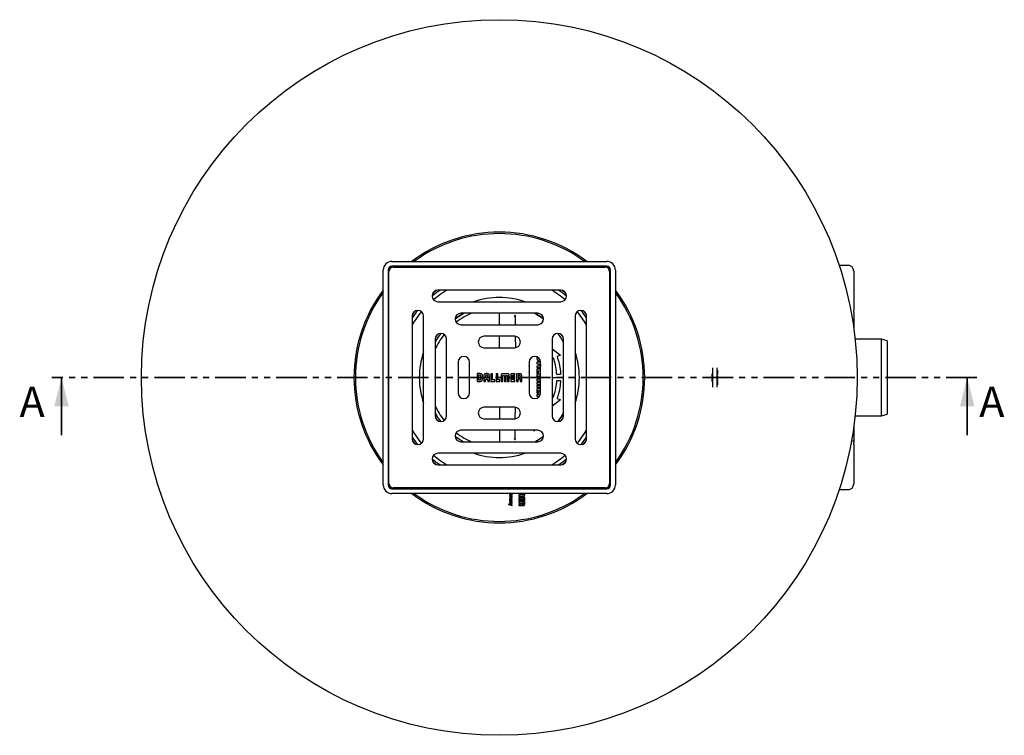
# Model space of a CAD drawing. Units: millimetres. Extents: x 95 to 308, y 36 to 278.
# Drawn here: x 95 to 301, y 36 to 185 of the extents above; entities that cross this region are included whole.
import ezdxf

# ---------------------------------------------------------------- set-up
doc = ezdxf.new("R2010")
doc.units = ezdxf.units.MM
doc.linetypes.add('SLD-Durchgehend', pattern=[0])
doc.linetypes.add('SLD-Phantom', pattern=[12.7, 6.35, -1.27, 1.27, -1.27, 1.27, -1.27])
doc.styles.add('SLDTEXTSTYLE0', font='TXT', dxfattribs={"width": 0.75})

msp = doc.modelspace()

# ---------------------------------------------------------------- linework, layer by layer
at = {"color": 7, "linetype": 'SLD-Durchgehend', "lineweight": 25}
for p, q in [((172.986933, 134.925467), (217.786933, 134.925467)), ((217.786933, 133.925467), (172.986933, 133.925467)), ((173.286933, 133.725467), (217.486933, 133.725467)), ((266.221952, 134.125467), (268.079982, 134.125467)), ((171.186933, 88.325467), (171.186933, 133.125467)), ((172.186933, 133.125467), (172.186933, 88.325467)), ((172.386933, 88.625467), (172.386933, 132.825467)), ((218.386933, 132.825467), (218.386933, 88.625467)), ((218.586933, 88.325467), (218.586933, 133.125467)), ((219.586933, 133.125467), (219.586933, 88.325467)), ((269.279982, 132.925467), (269.279982, 124.708734)), ((182.269064, 128.882602), (181.562729, 128.350773)), ((208.186933, 128.925467), (182.586933, 128.925467)), ((209.211136, 128.350773), (208.504801, 128.882602)), ((182.586933, 126.525467), (208.186933, 126.525467)), ((177.186933, 123.525467), (177.186933, 97.925467)), ((179.586933, 97.925467), (179.586933, 123.525467)), ((203.386933, 124.125467), (187.386933, 124.125467)), ((211.186933, 123.525467), (211.186933, 97.925467)), ((213.586933, 97.925467), (213.586933, 123.525467)), ((269.279982, 124.310256), (269.279982, 124.708734)), ((269.279982, 124.310256), (269.279982, 123.789273)), ((269.279982, 123.789273), (269.279982, 120.971309)), ((187.386933, 121.725467), (203.386933, 121.725467)), ((198.687285, 122.141321), (198.690914, 121.725467)), ((198.586933, 119.325467), (192.186933, 119.325467)), ((198.712045, 119.30419), (198.732545, 116.955035)), ((181.986933, 118.725467), (181.986933, 102.725467)), ((184.386933, 102.725467), (184.386933, 118.725467)), ((206.386933, 118.725467), (206.386933, 102.725467)), ((208.786933, 102.725467), (208.786933, 118.725467)), ((275.066933, 118.725467), (269.556738, 118.725467)), ((276.266933, 118.403928), (275.066933, 118.725467)), ((275.066933, 102.725467), (275.066933, 118.725467)), ((276.266933, 118.403928), (276.266933, 103.047006)), ((192.186933, 116.925467), (198.586933, 116.925467)), ((203.228644, 115.041214), (203.228644, 114.713848)), ((206.386933, 116.726623), (208.165871, 115.376621)), ((208.165871, 115.376621), (207.414117, 115.103004)), ((186.786933, 113.925467), (186.786933, 107.525467)), ((189.186933, 107.525467), (189.186933, 113.925467)), ((201.585662, 113.154089), (201.628635, 113.154089)), ((201.628635, 113.237343), (201.585856, 113.237343)), ((201.586933, 113.925467), (201.586933, 107.525467)), ((201.628635, 113.154089), (201.628635, 113.237343)), ((203.226231, 113.118468), (203.226231, 112.778185)), ((203.60166, 113.118468), (203.226231, 113.118468)), ((203.228644, 113.921916), (203.228644, 113.581831)), ((203.984883, 113.921916), (203.228644, 113.921916)), ((203.228644, 113.581831), (203.601521, 113.581831)), ((203.601521, 113.581831), (203.60166, 113.118468)), ((203.702546, 114.54405), (203.788667, 114.544069)), ((203.986933, 113.581831), (203.93981, 113.581831)), ((203.93981, 113.581831), (203.93981, 113.118327)), ((203.986933, 107.525467), (203.986933, 113.925467)), ((206.663244, 114.829709), (206.386933, 114.72914)), ((191.402685, 111.525157), (190.736228, 111.525157)), ((190.736228, 111.525157), (190.736228, 109.925778)), ((191.079922, 111.184644), (191.079922, 110.269712)), ((191.381459, 111.184644), (191.079922, 111.184644)), ((191.537815, 110.404228), (191.537815, 111.029063)), ((191.86114, 110.392573), (191.86114, 111.045156)), ((192.165778, 111.053603), (192.165778, 109.925777)), ((192.509179, 111.03596), (192.509179, 110.643747)), ((192.8394, 111.525157), (192.644416, 111.525157)), ((192.821436, 111.183468), (192.664759, 111.183468)), ((192.97699, 110.643747), (192.97699, 111.021632)), ((193.32039, 109.923372), (193.32039, 111.045477)), ((193.992621, 111.523981), (193.648553, 111.523981)), ((193.648553, 111.523981), (193.648553, 109.924494)), ((193.992621, 110.268376), (193.992621, 111.523981)), ((194.704015, 111.523981), (194.704015, 109.924494)), ((195.048057, 111.523981), (194.704015, 111.523981)), ((195.048057, 110.268376), (195.048057, 111.523981)), ((195.771694, 111.04414), (195.772977, 109.924441)), ((196.114346, 109.924441), (196.114346, 111.08488)), ((196.161875, 111.152084), (196.39522, 111.152084)), ((196.391852, 111.523821), (196.226326, 111.523821)), ((196.441386, 111.084613), (196.441386, 109.924441)), ((196.789438, 109.92444), (196.789438, 111.084345)), ((196.835604, 111.151763), (197.068975, 111.151763)), ((197.002894, 111.523927), (196.837395, 111.523927)), ((197.116505, 111.084612), (197.116505, 109.92444)), ((197.457606, 109.92444), (197.457606, 111.044247)), ((198.638361, 111.523981), (197.767323, 111.523981)), ((197.767323, 111.523981), (197.767323, 109.924494)), ((198.111418, 110.896205), (198.111418, 111.180153)), ((198.111418, 111.180153), (198.638361, 111.180153)), ((198.638361, 110.896205), (198.111418, 110.896205)), ((198.638361, 111.180153), (198.638361, 111.523981)), ((198.638361, 110.552377), (198.638361, 110.896205)), ((199.615739, 111.523714), (198.946101, 111.523714)), ((198.946101, 111.523714), (198.946101, 109.924334)), ((199.289608, 111.183147), (199.289608, 110.754579)), ((199.575053, 111.183147), (199.289608, 111.183147)), ((199.731382, 110.910159), (199.731382, 111.02762)), ((201.582638, 111.852757), (201.628635, 111.852757)), ((201.628635, 111.955303), (201.582877, 111.955303)), ((201.628635, 111.852757), (201.628635, 111.955303)), ((203.226231, 112.778185), (203.986933, 112.778185)), ((203.227402, 112.453187), (203.227402, 111.642654)), ((203.986933, 112.453187), (203.227402, 112.453187)), ((203.227402, 111.642654), (203.567892, 111.642654)), ((203.227402, 111.407529), (203.227402, 110.596981)), ((203.986933, 111.407529), (203.227402, 111.407529)), ((203.567892, 111.642654), (203.567892, 112.112354)), ((203.567892, 112.112354), (203.986933, 112.112354)), ((203.567892, 111.066681), (203.986933, 111.066681)), ((203.567892, 110.596981), (203.567892, 111.066681)), ((208.171923, 111.325467), (207.371923, 111.325467)), ((239.786933, 111.473087), (239.786933, 111.480221)), ((239.786933, 111.27223), (239.786933, 111.473087)), ((239.786933, 111.473087), (239.866933, 111.473087)), ((239.786933, 111.27223), (239.866933, 111.27223)), ((239.786933, 111.261985), (239.866933, 111.261985)), ((239.786933, 110.806175), (239.786933, 111.261985)), ((239.866933, 108.735493), (239.866933, 112.715442)), ((240.766933, 108.735493), (240.766933, 112.715442)), ((240.846933, 112.189175), (240.766933, 112.189175)), ((240.846933, 112.143238), (240.766933, 112.143238)), ((240.846933, 112.076571), (240.766933, 112.076571)), ((240.846933, 111.72976), (240.766933, 111.72976)), ((240.846933, 111.582508), (240.766933, 111.582508)), ((240.846933, 111.467038), (240.766933, 111.467038)), ((240.846933, 111.266806), (240.766933, 111.266806)), ((240.846933, 111.045467), (240.766933, 111.045467)), ((240.846933, 110.99584), (240.766933, 110.99584)), ((240.846933, 110.898883), (240.766933, 110.898883)), ((240.846933, 112.143238), (240.846933, 112.076571)), ((240.846933, 112.076571), (240.846933, 111.72976)), ((240.846933, 111.582508), (240.846933, 111.467038)), ((240.846933, 111.467038), (240.846933, 111.266806)), ((240.846933, 111.045467), (240.846933, 111.007918)), ((190.736228, 109.925778), (191.365741, 109.925778)), ((191.079922, 110.269712), (191.383277, 110.269712)), ((192.165778, 109.925777), (192.509125, 109.925777)), ((192.509125, 109.925777), (192.509125, 110.302272)), ((192.509125, 110.302272), (192.976883, 110.302272)), ((192.509179, 110.643747), (192.97699, 110.643747)), ((192.976883, 110.302272), (192.976883, 109.923372)), ((192.976883, 109.923372), (193.32039, 109.923372)), ((193.648553, 109.924494), (194.466741, 109.924494)), ((194.466741, 110.268376), (193.992621, 110.268376)), ((194.466741, 109.924494), (194.466741, 110.268376)), ((194.704015, 109.924494), (195.522204, 109.924494)), ((195.522204, 110.268376), (195.048057, 110.268376)), ((195.522204, 109.924494), (195.522204, 110.268376)), ((195.772977, 109.924441), (196.114346, 109.924441)), ((196.441386, 109.924441), (196.443231, 109.92444)), ((196.443231, 109.92444), (196.789438, 109.92444)), ((197.116505, 109.92444), (197.457606, 109.92444)), ((197.767323, 109.924494), (198.638361, 109.924494)), ((198.111418, 110.268376), (198.111418, 110.552377)), ((198.111418, 110.552377), (198.638361, 110.552377)), ((198.638361, 110.268376), (198.111418, 110.268376)), ((198.638361, 109.924494), (198.638361, 110.268376)), ((198.946101, 109.924334), (199.289726, 109.924334)), ((199.289608, 110.754579), (199.575694, 110.754579)), ((199.289726, 109.924334), (199.289822, 110.431548)), ((199.289822, 110.431548), (199.572593, 110.431548)), ((199.731221, 110.269285), (199.731275, 109.92396)), ((199.731275, 109.92396), (200.04821, 109.92396)), ((200.04821, 109.92396), (200.04821, 110.393909)), ((201.586933, 110.720229), (203.2231, 110.720232)), ((203.986933, 110.349468), (203.227261, 110.348618)), ((203.227261, 110.348618), (203.227261, 110.010466)), ((203.227261, 110.010466), (203.986933, 110.010196)), ((203.227261, 109.686315), (203.227261, 109.343196)), ((203.986933, 109.686222), (203.227261, 109.686315)), ((203.227261, 109.343196), (203.986933, 109.343289)), ((203.986933, 109.019217), (203.227261, 109.01903)), ((203.227261, 109.01903), (203.227261, 108.681161)), ((203.227402, 110.596981), (203.567892, 110.596981)), ((203.568994, 110.720232), (203.986933, 110.720231)), ((207.371923, 110.125467), (208.171923, 110.125467)), ((239.786933, 110.599231), (239.786933, 110.806175)), ((239.786933, 110.143421), (239.786933, 110.599231)), ((239.786933, 110.143421), (239.866933, 110.143421)), ((239.786933, 110.084257), (239.786933, 110.143421)), ((239.786933, 110.084257), (239.866933, 110.084257)), ((239.786933, 110.082531), (239.786933, 110.084257)), ((239.786933, 110.082531), (239.866933, 110.082531)), ((239.786933, 110.072287), (239.866933, 110.072287)), ((239.786933, 109.991485), (239.786933, 110.072287)), ((239.786933, 109.991485), (239.866933, 109.991485)), ((239.786933, 109.925186), (239.786933, 109.991485)), ((240.846933, 110.771397), (240.766933, 110.771397)), ((240.846933, 110.739313), (240.766933, 110.739313)), ((240.846933, 110.725467), (240.766933, 110.725467)), ((240.846933, 110.614033), (240.766933, 110.614033)), ((240.846933, 110.577498), (240.766933, 110.577498)), ((240.846933, 110.509161), (240.766933, 110.509161)), ((240.846933, 110.491989), (240.766933, 110.491989)), ((240.846933, 110.405467), (240.766933, 110.405467)), ((240.846933, 110.184129), (240.766933, 110.184129)), ((240.846933, 109.983897), (240.766933, 109.983897)), ((240.846933, 109.868427), (240.766933, 109.868427)), ((240.846933, 109.721175), (240.766933, 109.721175)), ((240.846933, 109.374363), (240.766933, 109.374363)), ((240.846933, 109.307697), (240.766933, 109.307697)), ((240.846933, 109.27971), (240.766933, 109.27971)), ((240.846933, 110.758113), (240.846933, 110.739313)), ((240.846933, 110.739313), (240.846933, 110.725467)), ((240.846933, 110.725467), (240.846933, 110.614033)), ((240.846933, 110.614033), (240.846933, 110.577498)), ((240.846933, 110.577498), (240.846933, 110.509161)), ((240.846933, 110.509161), (240.846933, 110.491989)), ((240.846933, 110.491989), (240.846933, 110.405467)), ((240.846933, 110.184129), (240.846933, 109.983897)), ((240.846933, 109.983897), (240.846933, 109.868427)), ((240.846933, 109.721175), (240.846933, 109.374363)), ((240.846933, 109.374363), (240.846933, 109.307697)), ((203.22712, 107.205347), (203.22712, 106.864783)), ((203.932492, 107.205347), (203.22712, 107.205347)), ((203.22712, 106.864783), (203.729835, 106.864783)), ((203.227261, 108.681161), (203.986933, 108.680166)), ((203.227402, 108.372915), (203.227402, 107.510065)), ((203.986933, 108.372915), (203.227402, 108.372915)), ((203.227402, 107.510065), (203.567892, 107.510065)), ((203.567892, 108.032083), (203.849329, 108.032083)), ((203.567892, 107.510065), (203.567892, 108.032083)), ((203.729835, 106.864783), (203.729862, 106.810481)), ((203.849329, 108.032083), (203.849329, 107.510065)), ((203.849329, 107.510065), (203.984313, 107.510065)), ((203.22712, 106.427458), (203.22712, 106.409118)), ((206.386933, 106.721795), (206.663244, 106.621226)), ((208.165871, 106.074314), (206.386933, 104.724312)), ((207.414117, 106.34793), (208.165871, 106.074314)), ((198.586933, 104.525467), (192.186933, 104.525467)), ((198.712081, 102.15088), (198.732587, 104.500697)), ((269.556738, 102.725467), (275.066933, 102.725467)), ((275.066933, 102.725467), (276.266933, 103.047006)), ((192.186933, 102.125467), (198.586933, 102.125467)), ((203.386933, 99.725467), (187.386933, 99.725467)), ((198.687285, 99.309595), (198.690914, 99.725467)), ((269.279982, 100.479626), (269.279982, 97.661662)), ((177.229799, 97.607599), (177.761627, 96.901264)), ((187.386933, 97.325467), (203.386933, 97.325467)), ((213.012238, 96.901264), (213.544067, 97.607599)), ((269.279982, 97.661662), (269.279982, 97.140679)), ((269.279982, 96.742201), (269.279982, 97.140679)), ((269.279982, 96.742201), (269.279982, 88.525467)), ((208.186933, 94.925467), (182.586933, 94.925467)), ((182.586933, 92.525467), (208.186933, 92.525467)), ((172.986933, 87.525467), (217.786933, 87.525467)), ((217.786933, 86.525467), (172.986933, 86.525467)), ((217.486933, 87.725467), (173.286933, 87.725467)), ((198.030665, 86.371247), (197.498154, 86.371247)), ((197.498154, 86.371247), (197.498154, 86.308123)), ((197.498154, 86.308123), (197.840757, 86.308123)), ((197.660501, 86.511678), (197.660501, 86.525467)), ((197.751186, 86.525467), (197.751186, 86.511678)), ((197.958862, 86.308123), (198.030665, 86.308123)), ((197.958862, 86.305922), (197.958862, 86.308123)), ((198.030665, 86.308123), (198.030665, 86.371247)), ((199.473041, 86.525467), (199.473041, 86.475015)), ((199.473041, 86.475015), (200.345272, 86.475156)), ((200.345617, 86.228883), (199.473041, 86.228742)), ((199.473041, 86.228742), (199.473041, 85.972139)), ((200.675821, 86.313359), (200.675683, 86.437942)), ((268.079982, 87.325467), (266.221952, 87.325467)), ((197.2968, 84.303746), (197.2968, 84.241454)), ((197.497053, 84.241454), (197.2968, 84.303746)), ((197.2968, 84.241454), (198.030665, 84.021092)), ((198.030665, 84.410279), (197.497053, 84.241454)), ((197.498154, 86.062118), (197.498154, 85.998867)), ((198.030665, 86.062118), (197.498154, 86.062118)), ((197.498154, 85.998867), (197.840757, 85.998867)), ((197.498154, 85.805515), (197.498154, 85.74225)), ((197.878803, 85.805515), (197.498154, 85.805515)), ((197.878803, 85.54918), (197.498154, 85.54918)), ((197.498154, 85.54918), (197.498154, 85.485915)), ((197.498154, 85.485915), (197.894778, 85.485915)), ((197.498154, 85.060346), (197.498154, 84.99502)), ((197.563338, 85.060346), (197.498154, 85.060346)), ((198.030665, 84.846179), (197.498154, 84.846179)), ((197.498154, 84.846179), (197.498154, 84.782927)), ((197.498154, 84.782927), (197.832487, 84.782927)), ((197.498154, 84.569734), (197.498154, 84.506468)), ((197.563338, 85.062548), (197.563338, 85.060346)), ((197.594075, 84.21196), (198.030665, 84.341637)), ((197.594075, 84.209885), (197.594075, 84.21196)), ((198.030665, 84.084202), (197.594075, 84.209885)), ((197.673174, 85.064622), (197.770195, 85.064622)), ((197.898786, 85.344383), (197.898786, 85.276856)), ((197.96534, 86.005204), (198.030665, 86.005204)), ((197.96534, 86.003143), (197.96534, 86.005204)), ((197.96534, 84.782927), (198.030665, 84.782927)), ((197.96534, 84.780853), (197.96534, 84.782927)), ((197.976926, 86.159281), (198.04101, 86.159281)), ((198.030665, 86.005204), (198.030665, 86.062118)), ((198.030665, 84.782927), (198.030665, 84.846179)), ((198.030665, 84.341637), (198.030665, 84.410279)), ((199.472904, 84.850737), (199.472904, 84.591918)), ((200.675821, 84.850737), (199.472904, 84.850737)), ((199.472904, 84.591918), (199.85465, 84.591918)), ((199.472904, 84.259645), (199.472904, 84.021092)), ((199.732547, 84.259645), (199.472904, 84.259645)), ((199.473041, 85.972139), (200.315091, 85.971024)), ((199.473041, 85.737847), (199.473041, 85.082121)), ((200.675959, 85.737847), (199.473041, 85.737847)), ((199.473041, 85.082121), (199.73172, 85.082121)), ((199.73172, 85.478887), (199.945196, 85.478887)), ((199.73172, 85.082121), (199.73172, 85.478887)), ((199.85465, 84.591918), (199.85465, 84.378992)), ((199.945196, 85.478887), (199.945196, 85.082121)), ((199.945196, 85.082121), (200.203873, 85.082121)), ((200.097343, 84.592059), (200.097343, 84.37665)), ((200.419692, 84.592059), (200.097343, 84.592059)), ((200.203873, 85.478887), (200.417419, 85.478887)), ((200.203873, 85.082121), (200.203873, 85.478887)), ((200.417419, 85.478887), (200.417419, 85.082121)), ((200.417419, 85.082121), (200.675959, 85.082121)), ((200.675959, 84.346605), (200.675821, 84.850737)), ((200.675959, 85.082121), (200.675959, 85.737847)), ((198.030665, 84.021092), (198.030665, 84.084202)), ((199.472904, 84.021092), (199.82626, 84.021219))]:
    msp.add_line(p, q, dxfattribs=at)
at = {"color": 7, "linetype": 'SLD-Phantom', "lineweight": 35}
msp.add_line((294.924533, 110.725467), (102.129333, 110.725467), dxfattribs=at)
at = {"color": 7, "linetype": 'SLD-Durchgehend', "lineweight": 35}
for p, q in [((104.129333, 98.725467), (104.129333, 110.725467)), ((292.924533, 98.725467), (292.924533, 110.725467))]:
    msp.add_line(p, q, dxfattribs=at)
at = {"color": 7, "linetype": 'SLD-Durchgehend', "lineweight": 25, "flags": 128}
for points in [[(181.387145, 127.748027), (182.146573, 128.345186), (182.956261, 128.925467)], [(207.817605, 128.925467), (208.627292, 128.345186), (209.386721, 127.748027)], [(177.761627, 124.549671), (177.638437, 124.391151), (177.229799, 123.843336)], [(177.761627, 124.549671), (177.638437, 124.391151), (177.229799, 123.843336)], [(186.187197, 122.950641), (187.002341, 123.523461), (188.00249, 124.125467)], [(204.586669, 122.950641), (203.459829, 123.722327), (202.771376, 124.125467)], [(202.771376, 124.125467), (203.771524, 123.523461), (204.586669, 122.950641)], [(213.544067, 123.843336), (213.135429, 124.391151), (213.012238, 124.549671)], [(213.544067, 123.843336), (213.135429, 124.391151), (213.012238, 124.549671)], [(183.16176, 119.925203), (182.58894, 119.110059), (181.986933, 118.109911)], [(181.986933, 103.341024), (182.58894, 102.340876), (183.16176, 101.525731)], [(183.16176, 101.525731), (182.390073, 102.652572), (181.986933, 103.341024)], [(208.786933, 103.341024), (208.383792, 102.652572), (207.612106, 101.525731)], [(202.771376, 97.325467), (203.459829, 97.728608), (204.586669, 98.500294)], [(182.956261, 92.525467), (182.146573, 93.105749), (181.387145, 93.702908)], [(181.562729, 93.100162), (182.07683, 92.708776), (182.269064, 92.568333)], [(181.562729, 93.100162), (182.07683, 92.708776), (182.269064, 92.568333)], [(209.386721, 93.702908), (208.627292, 93.105749), (207.817605, 92.525467)], [(208.504801, 92.568333), (208.697036, 92.708776), (209.211136, 93.100162)], [(208.504801, 92.568333), (208.697036, 92.708776), (209.211136, 93.100162)]]:
    msp.add_lwpolyline(points, dxfattribs=at)
at = {"color": 7, "linetype": 'SLD-Durchgehend', "lineweight": 25}
msp.add_circle((195.386933, 110.725467), 74.6, dxfattribs=at)
for centre, radius, start, end in [((195.386933, 110.725467), 30.3, 53.0042233, 126.9957767), ((195.386933, 110.725467), 30, 53.77152256, 126.22847744), ((172.986933, 133.125467), 1.8, 90, 180), ((172.986933, 133.125467), 0.8, 90, 180), ((173.286933, 132.825467), 0.9, 90, 180), ((217.486933, 132.825467), 0.9, 0, 90), ((217.786933, 133.125467), 1.8, 360, 90), ((217.786933, 133.125467), 0.8, 0, 90), ((268.079982, 132.925467), 1.2, 0, 90), ((195.386933, 110.725467), 30.3, 143.0042233, 180), ((195.386933, 110.725467), 30, 143.77152256, 180), ((182.586933, 127.725467), 1.2, 90, 270), ((195.386933, 110.725467), 21.24, 121.03263268, 130.21022761), ((195.386933, 110.725467), 16.680797, 71.2976132, 108.7023868), ((195.386933, 110.725467), 21.24, 49.78977239, 58.96736732), ((208.186933, 127.725467), 1.2, 270, 90), ((195.386933, 110.725467), 30.3, 323.0042233, 36.9957767), ((195.386933, 110.725467), 30, 323.77152256, 36.22847744), ((178.386933, 123.525467), 1.2, 360, 180), ((195.386933, 110.725467), 22.04, 140.5652479, 145.66676991), ((195.386933, 110.725467), 21.24, 139.78977239, 148.92091965), ((187.386933, 122.925467), 1.2, 90, 270), ((195.386933, 110.725467), 15.3, 118.85818552, 126.96233807), ((195.386933, 110.725467), 14.6, 113.39226696, 127.96650907), ((203.386933, 122.925467), 1.2, 270, 90), ((212.386933, 123.525467), 1.2, 0, 180), ((195.386933, 110.725467), 21.24, 31.03263268, 40.21022761), ((195.386933, 110.725467), 22.04, 34.33323009, 39.4347521), ((183.186933, 118.725467), 1.2, 0, 180), ((195.386933, 110.725467), 15.3, 143.03766193, 151.14181448), ((195.386933, 110.725467), 14.6, 142.03349093, 156.60773304), ((192.186933, 118.125467), 1.2, 90, 270), ((198.586933, 118.125467), 1.2, 270, 90), ((207.586933, 118.725467), 1.2, 0, 180), ((195.386933, 110.725467), 15.3, 28.85818552, 36.96233807), ((195.386933, 110.725467), 16.680797, 161.2976132, 198.7023868), ((187.986933, 113.925467), 1.2, 0, 180), ((202.786933, 113.925467), 1.2, 0, 180), ((195.386933, 110.725467), 16.680797, 341.2976132, 18.7023868), ((195.386933, 110.725467), 30.3, 180, 216.9957767), ((195.386933, 110.725467), 30, 180, 216.22847744), ((187.986933, 107.525467), 1.2, 180, 0), ((202.786933, 107.525467), 1.2, 180, 0), ((195.386933, 110.725467), 14.6, 203.39226696, 217.96650907), ((183.186933, 102.725467), 1.2, 180, 0), ((192.186933, 103.325467), 1.2, 90, 270), ((198.586933, 103.325467), 1.2, 270, 90), ((207.586933, 102.725467), 1.2, 180, 0), ((195.386933, 110.725467), 15.3, 323.03766193, 331.14181448), ((195.386933, 110.725467), 21.24, 211.07908035, 220.21022761), ((187.386933, 98.525467), 1.2, 90, 270), ((195.386933, 110.725467), 14.6, 232.03349093, 246.60773304), ((203.386933, 98.525467), 1.2, 270, 90), ((195.386933, 110.725467), 21.24, 319.78977239, 328.96736732), ((195.386933, 110.725467), 22.04, 214.33323009, 219.4347521), ((178.386933, 97.925467), 1.2, 180, 0), ((195.386933, 110.725467), 15.3, 233.03766193, 241.14181448), ((195.386933, 110.725467), 15.3, 298.85818552, 306.96233807), ((212.386933, 97.925467), 1.2, 180, 0), ((195.386933, 110.725467), 22.04, 320.5652479, 325.66676991), ((269.080362, 97.662043), 0.199621, 269.89098666, 359.89057025), ((182.586933, 93.725467), 1.2, 90, 270), ((195.386933, 110.725467), 21.24, 229.78977239, 238.96736732), ((195.386933, 110.725467), 16.680797, 251.2976132, 270), ((195.386933, 110.725467), 16.680797, 270, 288.7023868), ((195.386933, 110.725467), 21.24, 301.03263268, 310.21022761), ((208.186933, 93.725467), 1.2, 270, 90), ((172.986933, 88.325467), 1.8, 180, 270), ((172.986933, 88.325467), 0.8, 180, 270), ((173.286933, 88.625467), 0.9, 180, 270), ((217.486933, 88.625467), 0.9, 270, 0), ((217.786933, 88.325467), 0.8, 270, 0), ((217.786933, 88.325467), 1.8, 270, 0), ((268.079982, 88.525467), 1.2, 270, 0), ((195.386933, 110.725467), 30.3, 233.0042233, 306.9957767), ((195.386933, 110.725467), 30, 233.77152256, 306.22847744)]:
    msp.add_arc(centre, radius, start, end, dxfattribs=at)
for points, knots in [([(195.445605, 121.725467), (195.445364, 121.770926), (195.442542, 122.304573), (195.448498, 123.066094), (195.448403, 123.838894), (195.446114, 124.101412), (195.445904, 124.125467)], [0, 0, 0, 0, 0.04243713918, 0.49818073824, 0.95401684597, 1, 1, 1, 1]), ([(198.673757, 123.691485), (198.666402, 123.679454), (198.642746, 123.640754), (198.539659, 123.508072), (198.474525, 123.386192), (198.473037, 123.383408)], [0, 0, 0, 0, 0.3059724998, 0.9841516196, 1, 1, 1, 1]), ([(198.673878, 123.677686), (198.673987, 123.665108), (198.674174, 123.643739), (198.677005, 123.319323), (198.680313, 122.940234), (198.683846, 122.535435), (198.686209, 122.264667), (198.687285, 122.141321)], [0, 0, 0, 0, 0.3243019894, 0.5510000496, 0.7285595991, 0.8763472172, 1, 1, 1, 1]), ([(195.422894, 116.925467), (195.426152, 117.360908), (195.432379, 118.193454), (195.436385, 118.959894), (195.438296, 119.325467)], [0, 0, 0, 0, 0.5230230429, 1, 1, 1, 1]), ([(207.414117, 115.103004), (207.574976, 114.605888), (207.899167, 113.604009), (208.107149, 112.326252), (208.156651, 111.561426), (208.171923, 111.325467)], [0, 0, 0, 0, 0.4051209115, 0.8164719446, 1, 1, 1, 1]), ([(203.228644, 114.713848), (203.228465, 114.708872), (203.228105, 114.698919), (203.228006, 114.669014), (203.231549, 114.580502), (203.255162, 114.463746), (203.310448, 114.386909), (203.328283, 114.362121)], [0, 0, 0, 0, 0.0400582245, 0.0801133361, 0.2404442198, 0.7549634005, 1, 1, 1, 1]), ([(203.328283, 114.362121), (203.358053, 114.33377), (203.417455, 114.277198), (203.530405, 114.237659), (203.623731, 114.224214), (203.695402, 114.22293), (203.790245, 114.223318), (203.86731, 114.22321), (203.926491, 114.223126)], [0, 0, 0, 0, 0.191911052, 0.3829383032, 0.5523016597, 0.6366694304, 0.7209867718, 1, 1, 1, 1]), ([(203.569339, 114.820992), (203.569363, 114.814571), (203.569521, 114.771925), (203.56534, 114.712295), (203.575825, 114.64171), (203.602557, 114.596841), (203.642051, 114.56321), (203.677929, 114.548637), (203.698726, 114.544762), (203.702546, 114.54405)], [0, 0, 0, 0, 0.0558901073, 0.3711971334, 0.5197797334, 0.6685292918, 0.8150709258, 0.9660279708, 1, 1, 1, 1]), ([(207.371923, 111.325467), (207.325876, 111.846163), (207.232974, 112.896703), (206.933034, 114.060477), (206.710232, 114.695735), (206.663244, 114.829709)], [0, 0, 0, 0, 0.436771523, 0.8812169452, 1, 1, 1, 1]), ([(191.537815, 111.029063), (191.534675, 111.05134), (191.528394, 111.095893), (191.486531, 111.145197), (191.436097, 111.176578), (191.399878, 111.181925), (191.381459, 111.184644)], [0, 0, 0, 0, 0.27472504921, 0.54944530991, 0.77088241275, 1, 1, 1, 1]), ([(191.86114, 111.045156), (191.858885, 111.10061), (191.854758, 111.202074), (191.808471, 111.339432), (191.719554, 111.448548), (191.576578, 111.516599), (191.464261, 111.522127), (191.402685, 111.525157)], [0, 0, 0, 0, 0.21777753983, 0.39846474053, 0.560142798, 0.75885384223, 1, 1, 1, 1]), ([(192.644416, 111.525157), (192.589787, 111.522726), (192.489183, 111.518249), (192.352811, 111.469222), (192.244168, 111.376962), (192.175394, 111.231085), (192.169177, 111.11634), (192.165778, 111.053603)], [0, 0, 0, 0, 0.2125693767, 0.3914658535, 0.5543778793, 0.7563584016, 1, 1, 1, 1]), ([(192.664759, 111.183468), (192.641461, 111.180771), (192.596286, 111.175541), (192.545228, 111.13667), (192.51458, 111.088079), (192.511, 111.053534), (192.509179, 111.03596)], [0, 0, 0, 0, 0.2919495675, 0.5660717013, 0.7792501676, 1, 1, 1, 1]), ([(192.97699, 111.021632), (192.97409, 111.046064), (192.96847, 111.093414), (192.926937, 111.146384), (192.875848, 111.177879), (192.839751, 111.181586), (192.821436, 111.183468)], [0, 0, 0, 0, 0.2923590659, 0.5666087143, 0.7800972401, 1, 1, 1, 1]), ([(193.32039, 111.045477), (193.317758, 111.100411), (193.312907, 111.201634), (193.262548, 111.338726), (193.168239, 111.447651), (193.019755, 111.516121), (192.903193, 111.521961), (192.8394, 111.525157)], [0, 0, 0, 0, 0.2114134533, 0.3895527681, 0.5523169649, 0.7549862545, 1, 1, 1, 1]), ([(196.226326, 111.523821), (196.182297, 111.52328), (196.102457, 111.522298), (195.993602, 111.507251), (195.905267, 111.473966), (195.837615, 111.411882), (195.795654, 111.318082), (195.774277, 111.192399), (195.772627, 111.097715), (195.771694, 111.04414)], [0, 0, 0, 0, 0.1668439206, 0.3025425057, 0.4150564027, 0.5191619695, 0.6413065304, 0.7970413869, 1, 1, 1, 1]), ([(196.114346, 111.08488), (196.11406, 111.09863), (196.113706, 111.115623), (196.118321, 111.135164), (196.121951, 111.140014), (196.123622, 111.142247)], [0, 0, 0, 0, 0.6958504164, 0.8599558155, 1, 1, 1, 1]), ([(196.123622, 111.142247), (196.126054, 111.14426), (196.131228, 111.148543), (196.144674, 111.151769), (196.15503, 111.151959), (196.161875, 111.152084)], [0, 0, 0, 0, 0.2312025288, 0.4918310759, 1, 1, 1, 1]), ([(196.612739, 111.401013), (196.602719, 111.415458), (196.579451, 111.449), (196.530263, 111.488808), (196.465156, 111.518552), (196.417624, 111.521968), (196.391852, 111.523821)], [0, 0, 0, 0, 0.19919112936, 0.46255710954, 0.70860417656, 1, 1, 1, 1]), ([(196.39522, 111.152084), (196.403225, 111.152194), (196.416268, 111.152371), (196.426944, 111.145184), (196.431067, 111.142407)], [0, 0, 0, 0, 0.6137454905, 1, 1, 1, 1]), ([(196.431067, 111.142407), (196.433451, 111.13938), (196.438735, 111.132667), (196.44143, 111.112248), (196.441404, 111.09614), (196.441386, 111.084613)], [0, 0, 0, 0, 0.1894043485, 0.4199151876, 1, 1, 1, 1]), ([(196.837395, 111.523927), (196.814194, 111.522598), (196.771409, 111.520146), (196.714696, 111.499502), (196.669682, 111.470542), (196.635933, 111.437359), (196.619793, 111.412066), (196.612739, 111.401013)], [0, 0, 0, 0, 0.2585139589, 0.4767397343, 0.6652911033, 0.8537276706, 1, 1, 1, 1]), ([(196.789438, 111.084345), (196.789066, 111.098137), (196.788605, 111.115216), (196.793682, 111.135006), (196.797784, 111.139808), (196.79973, 111.142086)], [0, 0, 0, 0, 0.6880866687, 0.8520806274, 1, 1, 1, 1]), ([(196.79973, 111.142086), (196.802169, 111.14404), (196.807185, 111.148059), (196.819679, 111.151489), (196.829278, 111.151654), (196.835604, 111.151763)], [0, 0, 0, 0, 0.244070398, 0.5018258423, 1, 1, 1, 1]), ([(197.457606, 111.044247), (197.456742, 111.095678), (197.455208, 111.18706), (197.43565, 111.308849), (197.397802, 111.402007), (197.333867, 111.468303), (197.244377, 111.50568), (197.131678, 111.522282), (197.048799, 111.523341), (197.002894, 111.523927)], [0, 0, 0, 0, 0.1948363021, 0.3461853534, 0.465542898, 0.5700830423, 0.685965888, 0.8260627732, 1, 1, 1, 1]), ([(197.068975, 111.151763), (197.07744, 111.151656), (197.088553, 111.151515), (197.101499, 111.14696), (197.105348, 111.143598), (197.107202, 111.141979)], [0, 0, 0, 0, 0.6237435783, 0.8187871131, 1, 1, 1, 1]), ([(197.107202, 111.141979), (197.109252, 111.139009), (197.113942, 111.132218), (197.116517, 111.112187), (197.11651, 111.096119), (197.116505, 111.084612)], [0, 0, 0, 0, 0.1807043028, 0.4132783875, 1, 1, 1, 1]), ([(199.731382, 111.02762), (199.72894, 111.049974), (199.724107, 111.094215), (199.68604, 111.14623), (199.633606, 111.178039), (199.59533, 111.181378), (199.575053, 111.183147)], [0, 0, 0, 0, 0.2709510931, 0.5362243368, 0.7543071013, 1, 1, 1, 1]), ([(199.575694, 110.754579), (199.598826, 110.758636), (199.644305, 110.766612), (199.694482, 110.8081), (199.725603, 110.857612), (199.72945, 110.892593), (199.731382, 110.910159)], [0, 0, 0, 0, 0.2882526379, 0.566722673, 0.7824309356, 1, 1, 1, 1]), ([(200.047783, 111.075363), (200.046631, 111.122939), (200.044572, 111.207969), (200.021091, 111.321584), (199.979214, 111.408187), (199.903132, 111.480594), (199.775446, 111.52091), (199.672917, 111.52271), (199.615739, 111.523714)], [0, 0, 0, 0, 0.1941657261, 0.3470249714, 0.4706668947, 0.5811375113, 0.766410378, 1, 1, 1, 1]), ([(200.048103, 110.839693), (200.04808, 110.879127), (200.048033, 110.957684), (200.047866, 111.03624), (200.047783, 111.075363)], [0, 0, 0, 0, 0.5019771459, 1, 1, 1, 1]), ([(240.846933, 112.256719), (240.846933, 112.253921), (240.846933, 112.239341), (240.846933, 112.211596), (240.846933, 112.189175)], [0, 0, 0, 0, 0.1919185063, 1, 1, 1, 1]), ([(240.846933, 110.99584), (240.846933, 110.995443), (240.846933, 110.994649), (240.846933, 110.969203), (240.846933, 110.935506), (240.846933, 110.911098), (240.846933, 110.898883)], [0, 0, 0, 0, 0.2793887147, 0.5591852137, 0.7793856486, 1, 1, 1, 1]), ([(240.846933, 110.898883), (240.846933, 110.881434), (240.846933, 110.846537), (240.846933, 110.805264), (240.846933, 110.779424), (240.846933, 110.774074), (240.846933, 110.771397)], [0, 0, 0, 0, 0.27955445677, 0.55908731508, 0.77935743058, 1, 1, 1, 1]), ([(191.365741, 109.925778), (191.37086, 109.925614), (191.379983, 109.925321), (191.389109, 109.925304), (191.393115, 109.925296)], [0, 0, 0, 0, 0.5611492449, 1, 1, 1, 1]), ([(191.383277, 110.269712), (191.404287, 110.272073), (191.445597, 110.276715), (191.493664, 110.311377), (191.525504, 110.355222), (191.533642, 110.387618), (191.537815, 110.404228)], [0, 0, 0, 0, 0.2812497545, 0.5529773269, 0.7707968829, 1, 1, 1, 1]), ([(191.393115, 109.925296), (191.464038, 109.928892), (191.582895, 109.934918), (191.681184, 110.000107), (191.720823, 110.026397)], [0, 0, 0, 0, 0.59670938627, 1, 1, 1, 1]), ([(191.720823, 110.026397), (191.744884, 110.050755), (191.794213, 110.100693), (191.850475, 110.226324), (191.85696, 110.327416), (191.86114, 110.392573)], [0, 0, 0, 0, 0.2528872715, 0.5184621176, 1, 1, 1, 1]), ([(199.572593, 110.431548), (199.58828, 110.431025), (199.616881, 110.430072), (199.655602, 110.420067), (199.685932, 110.403111), (199.712284, 110.374117), (199.729261, 110.32768), (199.73053, 110.28988), (199.731221, 110.269285)], [0, 0, 0, 0, 0.1786987827, 0.3258270793, 0.4518927464, 0.5696190978, 0.7655101286, 1, 1, 1, 1]), ([(199.925296, 110.618673), (199.93975, 110.628698), (199.973311, 110.651976), (200.013108, 110.701218), (200.042838, 110.766361), (200.046252, 110.813913), (200.048103, 110.839693)], [0, 0, 0, 0, 0.1992186043, 0.462586576, 0.7086378743, 1, 1, 1, 1]), ([(200.04821, 110.393909), (200.046881, 110.417127), (200.044429, 110.459941), (200.023788, 110.516691), (199.994829, 110.561728), (199.961647, 110.595488), (199.93635, 110.611623), (199.925296, 110.618673)], [0, 0, 0, 0, 0.2586060015, 0.4768740223, 0.6654196461, 0.8538040148, 1, 1, 1, 1]), ([(206.386933, 110.720231), (206.933019, 110.720231), (207.733004, 110.720231), (208.533023, 110.720231), (208.786933, 110.720231)], [0, 0, 0, 0, 0.6826210773, 1, 1, 1, 1]), ([(206.663244, 106.621226), (206.823149, 107.118907), (207.145768, 108.123014), (207.321608, 109.311873), (207.36316, 109.983768), (207.371923, 110.125467)], [0, 0, 0, 0, 0.4367717979, 0.8812183046, 1, 1, 1, 1]), ([(208.171923, 110.125467), (208.128602, 109.604783), (208.041292, 108.555406), (207.74036, 107.296287), (207.491037, 106.571529), (207.414117, 106.34793)], [0, 0, 0, 0, 0.4051207966, 0.8164713109, 1, 1, 1, 1]), ([(240.846933, 109.27971), (240.846933, 109.263451), (240.846933, 109.231976), (240.846933, 109.209017), (240.846933, 109.197917)], [0, 0, 0, 0, 0.5165310869, 1, 1, 1, 1]), ([(195.422854, 104.525467), (195.426082, 104.089772), (195.43225, 103.257325), (195.436431, 102.4908), (195.438424, 102.125467)], [0, 0, 0, 0, 0.52339158996, 1, 1, 1, 1]), ([(195.446084, 99.725467), (195.445898, 99.681058), (195.443668, 99.147989), (195.447958, 98.387544), (195.448459, 97.613245), (195.446143, 97.350072), (195.445927, 97.325467)], [0, 0, 0, 0, 0.0414072994, 0.4970386899, 0.9529778851, 1, 1, 1, 1]), ([(198.673878, 97.773251), (198.673987, 97.785833), (198.674174, 97.807208), (198.677005, 98.131661), (198.680314, 98.510755), (198.683846, 98.915535), (198.686209, 99.186275), (198.687285, 99.309595)], [0, 0, 0, 0, 0.3243413269, 0.5510300374, 0.7285851196, 0.8763715573, 1, 1, 1, 1]), ([(202.440507, 99.725467), (202.465341, 99.710374), (202.525569, 99.673767), (202.635613, 99.664738), (202.727463, 99.683011), (202.771328, 99.708931), (202.782784, 99.715701)], [0, 0, 0, 0, 0.239352797, 0.5805012991, 0.8904387033, 1, 1, 1, 1]), ([(198.473037, 98.067526), (198.474525, 98.064743), (198.539659, 97.942863), (198.642746, 97.810181), (198.666402, 97.771481), (198.673757, 97.759449)], [0, 0, 0, 0, 0.0158483804, 0.6940275002, 1, 1, 1, 1]), ([(197.59093, 86.525467), (197.596222, 86.523312), (197.618281, 86.514327), (197.642269, 86.512822), (197.660501, 86.511678)], [0, 0, 0, 0, 0.2399219007, 1, 1, 1, 1]), ([(197.751186, 86.511678), (197.797513, 86.507612), (197.852187, 86.502814), (197.90201, 86.522467), (197.909617, 86.525467)], [0, 0, 0, 0, 0.847306615, 1, 1, 1, 1]), ([(197.840757, 86.308123), (197.856413, 86.307107), (197.885994, 86.305187), (197.925734, 86.287205), (197.957283, 86.256901), (197.977394, 86.212182), (197.977088, 86.177648), (197.976926, 86.159281)], [0, 0, 0, 0, 0.2029521304, 0.3834648166, 0.5544870219, 0.7630655693, 1, 1, 1, 1]), ([(198.04101, 86.159281), (198.039624, 86.176642), (198.036928, 86.210412), (198.012807, 86.265893), (197.979114, 86.290894), (197.958862, 86.305922)], [0, 0, 0, 0, 0.29679948112, 0.57731719373, 1, 1, 1, 1]), ([(200.315091, 85.971024), (200.353773, 85.971674), (200.422503, 85.972829), (200.514103, 85.987548), (200.584166, 86.016043), (200.634016, 86.064181), (200.662109, 86.131549), (200.674585, 86.216395), (200.675381, 86.278795), (200.675821, 86.313359)], [0, 0, 0, 0, 0.1947523205, 0.3460296962, 0.4653368802, 0.5698633373, 0.6857797177, 0.8259519923, 1, 1, 1, 1]), ([(200.345272, 86.475156), (200.355662, 86.475464), (200.368525, 86.475845), (200.383427, 86.472004), (200.387037, 86.468907), (200.388752, 86.467437)], [0, 0, 0, 0, 0.68811582523, 0.85188726389, 1, 1, 1, 1]), ([(200.388615, 86.235911), (200.386392, 86.23437), (200.381307, 86.230848), (200.366294, 86.228879), (200.354246, 86.228881), (200.345617, 86.228883)], [0, 0, 0, 0, 0.1806989554, 0.4131661589, 1, 1, 1, 1]), ([(200.388752, 86.467437), (200.390232, 86.465573), (200.393295, 86.461718), (200.39521, 86.454356), (200.395996, 86.446383), (200.39599, 86.403212), (200.3939, 86.338041), (200.39899, 86.273146), (200.393912, 86.242606), (200.390299, 86.238038), (200.388615, 86.235911)], [0, 0, 0, 0, 0.03010204818, 0.0622821124, 0.09512478671, 0.13262231242, 0.61320053702, 0.92674746517, 0.96587528348, 1, 1, 1, 1]), ([(200.675683, 86.437942), (200.674922, 86.455506), (200.673607, 86.485809), (200.662012, 86.51373), (200.657137, 86.525467)], [0, 0, 0, 0, 0.57962445497, 1, 1, 1, 1]), ([(197.820774, 85.064622), (197.819631, 85.117801), (197.818037, 85.191958), (197.791368, 85.282969), (197.755059, 85.330267), (197.702568, 85.35611), (197.653886, 85.361371), (197.607007, 85.358355), (197.567275, 85.347727), (197.52978, 85.324418), (197.502505, 85.289867), (197.488333, 85.247143), (197.48656, 85.204964), (197.492477, 85.157191), (197.512961, 85.104301), (197.546493, 85.076509), (197.563338, 85.062548)], [0, 0, 0, 0, 0.1958436734, 0.2731028983, 0.3473126188, 0.4086988856, 0.4843838222, 0.5257135877, 0.5823338986, 0.6346778354, 0.6863287097, 0.7418850587, 0.798365765, 0.8410546518, 0.9201542939, 1, 1, 1, 1]), ([(197.498154, 85.74225), (197.576359, 85.741085), (197.69513, 85.739317), (197.842091, 85.747145), (197.926587, 85.730859), (197.972297, 85.694958), (197.989283, 85.659898), (197.991836, 85.628116), (197.98732, 85.603744), (197.976689, 85.584946), (197.956188, 85.566001), (197.922307, 85.552198), (197.893545, 85.550203), (197.878803, 85.54918)], [0, 0, 0, 0, 0.3321637618, 0.5044611948, 0.6278151513, 0.6860914312, 0.7451829197, 0.7875313489, 0.8199709052, 0.8491551944, 0.8776724239, 0.9373042672, 1, 1, 1, 1]), ([(197.498154, 84.99502), (197.5397, 84.997709), (197.623605, 85.003139), (197.75087, 85.00066), (197.844672, 85.001874), (197.913661, 85.000922), (197.953904, 85.005682), (197.999447, 85.029273), (198.029152, 85.071709), (198.041255, 85.1285), (198.042494, 85.193801), (198.030308, 85.254059), (198.003823, 85.29729), (197.976328, 85.322441), (197.940365, 85.339736), (197.913223, 85.34277), (197.898786, 85.344383)], [0, 0, 0, 0, 0.13787370977, 0.27844258744, 0.4215338903, 0.44851987175, 0.50726243193, 0.55375943681, 0.61426342013, 0.67149525963, 0.74400202723, 0.83023410241, 0.87031121989, 0.91005058771, 0.95215706544, 1, 1, 1, 1]), ([(197.832487, 84.782927), (197.848174, 84.782368), (197.876803, 84.781347), (197.915372, 84.771682), (197.945385, 84.756782), (197.973711, 84.73194), (197.992858, 84.689871), (197.991483, 84.640957), (197.971394, 84.602562), (197.940606, 84.581243), (197.904573, 84.570857), (197.838167, 84.568657), (197.702748, 84.570549), (197.579991, 84.57006), (197.498154, 84.569734)], [0, 0, 0, 0, 0.0612556584, 0.1117913062, 0.1542081225, 0.1911716286, 0.2571898176, 0.3275140435, 0.3752841631, 0.421065688, 0.4697823418, 0.5200785224, 0.6800523483, 1, 1, 1, 1]), ([(197.498154, 84.506468), (197.580363, 84.506612), (197.703678, 84.506827), (197.841973, 84.505983), (197.9149, 84.507099), (197.957576, 84.515861), (197.99323, 84.534202), (198.019222, 84.560262), (198.038251, 84.602243), (198.043032, 84.646974), (198.037863, 84.687674), (198.025095, 84.720529), (198.001372, 84.753332), (197.977507, 84.771559), (197.96534, 84.780853)], [0, 0, 0, 0, 0.3139309192, 0.4708963789, 0.5282201029, 0.5923040167, 0.6351756258, 0.679638425, 0.730039527, 0.8082586883, 0.8480718343, 0.8857497508, 0.94174951, 1, 1, 1, 1]), ([(197.770195, 85.064622), (197.770171, 85.106798), (197.770135, 85.168769), (197.747159, 85.248133), (197.704078, 85.286626), (197.659883, 85.29358), (197.627307, 85.29218), (197.599561, 85.286218), (197.572381, 85.273291), (197.549898, 85.249471), (197.538145, 85.217928), (197.537063, 85.181949), (197.547528, 85.144566), (197.569229, 85.111439), (197.598872, 85.08587), (197.634293, 85.068216), (197.660212, 85.06582), (197.673174, 85.064622)], [0, 0, 0, 0, 0.1895154806, 0.278465037, 0.3632378254, 0.4323740028, 0.4744851642, 0.5098807242, 0.5595593717, 0.6076451877, 0.6533468389, 0.7080546762, 0.7670875823, 0.8253871714, 0.8836664734, 0.9418250856, 1, 1, 1, 1]), ([(197.898786, 85.276856), (197.907314, 85.276379), (197.923382, 85.275479), (197.945272, 85.267142), (197.962792, 85.254187), (197.978231, 85.234118), (197.988991, 85.205082), (197.991668, 85.170684), (197.988767, 85.138443), (197.97987, 85.111824), (197.953861, 85.076847), (197.892773, 85.062413), (197.844138, 85.063905), (197.820774, 85.064622)], [0, 0, 0, 0, 0.0651326704, 0.1227361078, 0.1766197472, 0.2301598286, 0.3146019335, 0.409707295, 0.4925635572, 0.5612958696, 0.6223801941, 0.8185868947, 1, 1, 1, 1]), ([(197.840757, 85.998867), (197.858524, 85.99775), (197.893655, 85.99554), (197.942637, 85.976901), (197.97503, 85.947218), (197.988556, 85.915235), (197.991647, 85.890112), (197.989212, 85.867114), (197.979277, 85.843047), (197.955049, 85.821112), (197.918323, 85.808246), (197.892144, 85.806437), (197.878803, 85.805515)], [0, 0, 0, 0, 0.146413168, 0.2895113559, 0.4249114544, 0.4949795042, 0.5722201268, 0.6315160394, 0.6841393837, 0.7838939652, 0.8898671113, 1, 1, 1, 1]), ([(197.894778, 85.485915), (197.914738, 85.487979), (197.952518, 85.491887), (198.002312, 85.519619), (198.035168, 85.566127), (198.043334, 85.618261), (198.03767, 85.665435), (198.020817, 85.702862), (197.993847, 85.734084), (197.970125, 85.747939), (197.957903, 85.755078)], [0, 0, 0, 0, 0.1537988068, 0.2911225365, 0.4256606071, 0.5789147054, 0.687202164, 0.7890338223, 0.8913050599, 1, 1, 1, 1]), ([(197.957903, 85.755078), (197.970166, 85.760539), (197.994188, 85.771237), (198.020927, 85.80088), (198.037474, 85.836636), (198.04285, 85.8769), (198.037403, 85.916892), (198.016163, 85.964935), (197.985536, 85.98796), (197.96534, 86.003143)], [0, 0, 0, 0, 0.12840628409, 0.25152579977, 0.3754484864, 0.50425702274, 0.63807562356, 0.76134617908, 1, 1, 1, 1]), ([(199.85465, 84.378992), (199.854256, 84.367202), (199.853537, 84.345698), (199.845999, 84.316583), (199.833232, 84.293766), (199.811413, 84.273931), (199.77648, 84.26113), (199.748038, 84.260169), (199.732547, 84.259645)], [0, 0, 0, 0, 0.1785448428, 0.3256324119, 0.4517429469, 0.5695535729, 0.7655400016, 1, 1, 1, 1]), ([(200.097343, 84.37665), (200.100383, 84.359237), (200.106362, 84.324995), (200.137559, 84.287195), (200.174804, 84.263725), (200.201131, 84.260821), (200.214347, 84.259363)], [0, 0, 0, 0, 0.28823959673, 0.56679861032, 0.78251853399, 1, 1, 1, 1]), ([(200.214347, 84.259363), (200.254069, 84.256122), (200.305558, 84.251921), (200.364941, 84.273593), (200.392656, 84.296061), (200.41285, 84.327639), (200.424975, 84.390907), (200.417946, 84.479653), (200.419117, 84.555045), (200.419692, 84.592059)], [0, 0, 0, 0, 0.2403123011, 0.3115068301, 0.3823511226, 0.4558064807, 0.5367055003, 0.7725459307, 1, 1, 1, 1]), ([(200.338795, 84.021501), (200.374567, 84.022368), (200.438505, 84.023918), (200.52394, 84.041594), (200.589066, 84.073115), (200.64352, 84.130372), (200.673846, 84.226441), (200.675202, 84.303585), (200.675959, 84.346605)], [0, 0, 0, 0, 0.1940870203, 0.3469017864, 0.4705334177, 0.581023489, 0.7663554432, 1, 1, 1, 1]), ([(199.82626, 84.021219), (199.843725, 84.022217), (199.875926, 84.024057), (199.918608, 84.039558), (199.952476, 84.061311), (199.977862, 84.08624), (199.989991, 84.105249), (199.995291, 84.113555)], [0, 0, 0, 0, 0.25873441183, 0.477042829, 0.66555829636, 0.85386497533, 1, 1, 1, 1]), ([(199.995291, 84.113555), (200.002841, 84.102694), (200.020374, 84.077472), (200.057409, 84.047545), (200.106408, 84.025181), (200.142174, 84.022612), (200.161565, 84.021219)], [0, 0, 0, 0, 0.1991770445, 0.4625640125, 0.708631776, 1, 1, 1, 1]), ([(200.161565, 84.021219), (200.191218, 84.021239), (200.250295, 84.02128), (200.309371, 84.021427), (200.338795, 84.021501)], [0, 0, 0, 0, 0.5019438785, 1, 1, 1, 1])]:
    msp.add_open_spline(points, degree=3, knots=knots, dxfattribs=at)
at = {"color": 7, "linetype": 'SLD-Durchgehend', "lineweight": 35}
for points in [[(104.129333, 110.725467), (102.629333, 104.725467), (105.629333, 104.725467)], [(292.924533, 110.725467), (291.424533, 104.725467), (294.424533, 104.725467)]]:
    msp.add_solid(points, dxfattribs=at)

# ---------------------------------------------------------------- texts
at = {"color": 7, "linetype": 'Continuous', "char_height": 6.35, "attachment_point": 1, "style": 'SLDTEXTSTYLE0'}
for insert in [(95.361686, 108.814217), (295.429575, 108.814217)]:
    msp.add_mtext('A', dxfattribs=dict(at, insert=insert))

doc.saveas('drawing.dxf')
